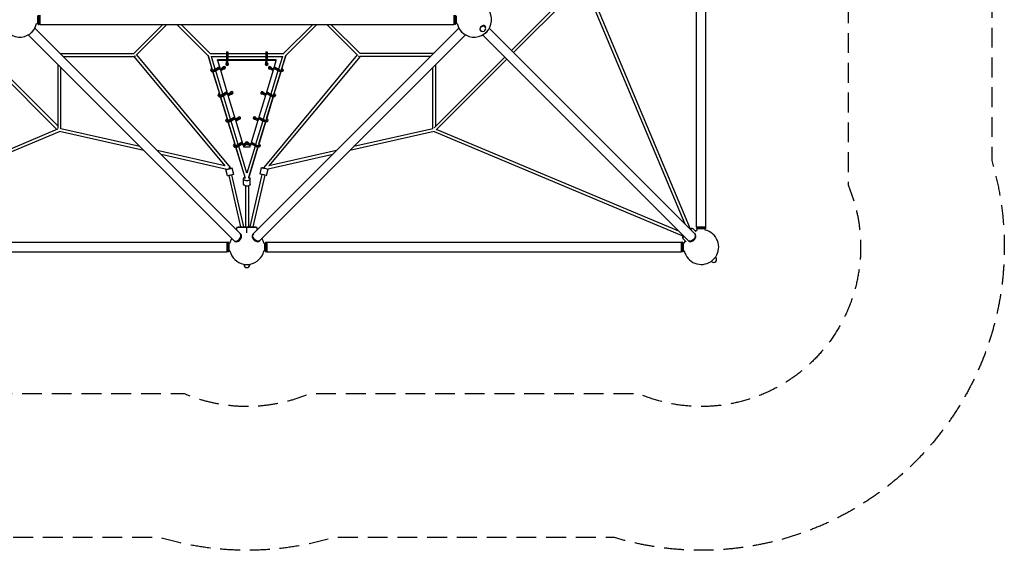
# Model space of a CAD drawing. Units: millimetres. Extents: x -4851 to 4851, y -4851 to 4851.
# Drawn here: x -1455 to 4851, y -4851 to -1455 of the extents above; entities that cross this region are included whole.
import ezdxf

# ---------------------------------------------------------------- set-up
doc = ezdxf.new("R2010")
doc.units = ezdxf.units.MM
doc.header["$LTSCALE"] = 20
doc.linetypes.add('HIDDEN', pattern=[9.525, 6.35, -3.175])
for name, color, linetype in [('2d', 230, 'Continuous'), ('ASTM-BufferZone', 240, 'HIDDEN'), ('ASTM-SafetyZone', 64, 'HIDDEN')]:
    doc.layers.add(name, color=color, linetype=linetype)

msp = doc.modelspace()

# ---------------------------------------------------------------- linework, layer by layer
at = {"layer": '2d'}
for p, q in [((2879.6, -2781.5), (2879.6, -128.5)), ((2939.9, -2781.5), (2939.9, -128.5)), ((2137.1, -1209.5), (1694.5, -1652)), ((2156.7, -1216.7), (1708, -1665.5)), ((2806.8, -2764.3), (2154.5, -1211.4)), ((2840.6, -2795.6), (2169.9, -1199.1)), ((-1339.6, -1480.2), (-1339.6, -1429.9)), ((-1334.6, -1485.2), (-1334.6, -1424.9)), ((-1331.6, -1485.2), (-1331.6, -1424.9)), ((-1326.6, -1424.9), (-1326.6, -1485.2)), ((1326.4, -1424.9), (1326.4, -1485.2)), ((1331.4, -1424.9), (1331.4, -1485.2)), ((1334.4, -1424.9), (1334.4, -1485.2)), ((1339.4, -1429.9), (1339.4, -1480.2)), ((-1357.8, -1509.6), (-43, -2824.4)), ((-1357.5, -1509.1), (-1195.5, -1671)), ((-1346.4, -1480.2), (-1339.6, -1480.2)), ((-1339.6, -1480.2), (-1334.6, -1485.2)), ((-1334.6, -1485.2), (-1331.6, -1485.2)), ((-1326.6, -1480.2), (-1331.6, -1485.2)), ((-1326.6, -1485.2), (1326.4, -1485.2)), ((-538.6, -1485.2), (-724.5, -1671)), ((-511.7, -1485.2), (-708.8, -1682.3)), ((-247.7, -1685.7), (-448.3, -1485.2)), ((-235.5, -1671), (-421.4, -1485.2)), ((42.8, -2824.4), (1357.7, -1509.5)), ((235.5, -1671), (421.4, -1485.2)), ((247.7, -1685.7), (448.3, -1485.2)), ((708.8, -1682.3), (511.7, -1485.2)), ((724.5, -1671), (538.6, -1485.2)), ((1195.5, -1671), (1357.5, -1509.1)), ((1326.4, -1480.2), (1331.4, -1485.2)), ((1334.4, -1485.2), (1331.4, -1485.2)), ((1339.4, -1480.2), (1334.4, -1485.2)), ((1346.4, -1480.2), (1339.4, -1480.2)), ((1523.1, -1497.6), (1524.6, -1499.1)), ((1524.6, -1494.9), (1525.2, -1495.5)), ((2866.9, -2824.4), (1552.2, -1509.7)), ((-1400.4, -1552.2), (-85.6, -2867)), ((85.5, -2867), (1400.3, -1552.2)), ((1494.9, -1524.6), (1495.5, -1525.2)), ((1497.6, -1523.1), (1499.1, -1524.6)), ((2824.2, -2867), (1509.5, -1552.3)), ((-1209.5, -2137.1), (-1652, -1694.6)), ((-1196.1, -1670.5), (-723.9, -1670.5)), ((-1177.9, -1689.5), (-724.5, -1689.5)), ((-724.5, -1689.5), (-140.2, -2391)), ((-707.1, -1680.6), (-107.6, -2400.4)), ((-248.4, -1685), (-223.7, -1766.4)), ((-220.4, -1777.3), (-248.4, -1685)), ((-236.1, -1670.5), (-130.2, -1670.5)), ((-229.5, -1689.5), (-130.2, -1689.5)), ((-202.4, -1771), (-227.2, -1689.5)), ((-130.2, -1660.1), (-130.2, -1712.4)), ((-130.2, -1660.1), (-122.2, -1660.1)), ((-122.2, -1660.1), (-122.2, -1712.4)), ((-122.2, -1670.5), (122.3, -1670.5)), ((-122.2, -1689.5), (122.3, -1689.5)), ((707.1, -1680.6), (107.6, -2400.4)), ((122.3, -1660.1), (122.3, -1712.4)), ((122.3, -1660.1), (130.3, -1660.1)), ((130.3, -1660.1), (130.3, -1712.4)), ((130.3, -1670.5), (236.1, -1670.5)), ((130.3, -1689.5), (229.5, -1689.5)), ((724.5, -1689.5), (140.2, -2391)), ((227.2, -1689.5), (202.4, -1770.9)), ((248.4, -1685), (220.3, -1777.3)), ((223.7, -1766.3), (248.4, -1685)), ((1196.1, -1670.5), (723.9, -1670.5)), ((1177.7, -1689.5), (724.5, -1689.5)), ((1651.9, -1694.7), (1200, -2146.6)), ((-1216.7, -2156.7), (-1665.4, -1708)), ((-1209.5, -2150.5), (-1209.5, -1743.1)), ((-1190.5, -2152.4), (-1190.5, -1762.1)), ((-176.1, -1756.4), (-206.5, -1773.3)), ((-205.5, -1777.6), (-174.9, -1760.5)), ((188.2, -1712.4), (-188.2, -1712.4)), ((-188.2, -1716.5), (-188.2, -1712.4)), ((188.2, -1716.5), (-188.2, -1716.5)), ((-188.2, -1716.5), (-172, -1770)), ((-160.4, -1764.2), (-172.1, -1770.1)), ((-145.9, -1762.3), (-147.9, -1755.7)), ((-130.2, -1723.4), (-122.2, -1723.4)), ((-130.2, -1740), (-130.2, -1723.4)), ((-130.2, -1732.6), (-122.2, -1732.6)), ((-130.2, -1740), (-122.2, -1740)), ((-122.2, -1740), (-122.2, -1723.4)), ((122.3, -1723.4), (130.3, -1723.4)), ((122.3, -1740), (122.3, -1723.4)), ((122.3, -1732.6), (130.3, -1732.6)), ((122.3, -1740), (130.3, -1740)), ((130.3, -1740), (130.3, -1723.4)), ((148, -1755.7), (146, -1762.3)), ((160.6, -1764.2), (172.3, -1770.1)), ((172, -1770), (188.2, -1716.5)), ((205.7, -1777.6), (174.9, -1760.4)), ((176.1, -1756.3), (206.1, -1773)), ((188.2, -1716.5), (188.2, -1712.4)), ((1190.5, -2152.4), (1190.5, -1762)), ((1209.5, -2137.1), (1209.5, -1743)), ((1665.3, -1708.1), (1212.8, -2160.7)), ((-229.7, -1783.8), (-231.7, -1777.2)), ((-217, -1788.4), (-174.8, -1927.2)), ((-171.4, -1938.2), (-217, -1788.4)), ((-208.4, -1774.4), (-209.7, -1775.1)), ((-203.5, -1784.2), (-172.8, -1767.2)), ((-153.5, -1931.8), (-199.1, -1781.8)), ((-170.1, -1776.8), (-172.1, -1770.1)), ((-172.1, -1770.1), (-164.5, -1770.9)), ((-170.1, -1776.8), (-162.5, -1777.5)), ((-169.9, -1776.8), (-123.2, -1930.9)), ((-164.5, -1770.9), (-156.7, -1766.9)), ((-162.5, -1777.5), (-164.5, -1770.9)), ((-162.5, -1777.5), (-154.7, -1773.6)), ((123.3, -1930.8), (169.9, -1776.8)), ((199.1, -1781.7), (153.5, -1931.7)), ((162.7, -1777.5), (154.9, -1773.6)), ((164.7, -1770.9), (156.9, -1766.9)), ((164.7, -1770.9), (162.7, -1777.5)), ((170.3, -1776.8), (162.7, -1777.5)), ((172.3, -1770.1), (164.7, -1770.9)), ((172.3, -1770.1), (170.3, -1776.8)), ((217, -1788.4), (171.4, -1938.2)), ((203.7, -1784.2), (172.9, -1767.1)), ((174.9, -1927.1), (217, -1788.4)), ((209, -1774.6), (209.8, -1775.1)), ((231.8, -1777.2), (229.8, -1783.8)), ((-180.9, -1944.7), (-182.9, -1938)), ((-122.5, -2099.1), (-168.1, -1949.2)), ((-168.1, -1949.3), (-126, -2088)), ((-127.4, -1917.3), (-160.9, -1935.9)), ((-156.8, -1938.5), (-126.1, -1921.4)), ((-154.7, -1945.1), (-124.1, -1928.1)), ((-104.6, -2092.6), (-150.2, -1942.6)), ((-111.6, -1925), (-123.4, -1931)), ((-121.4, -1937.7), (-123.4, -1931)), ((-123.4, -1931), (-115.8, -1931.7)), ((-121.4, -1937.7), (-113.8, -1938.4)), ((-121.2, -1937.7), (-74.5, -2091.8)), ((-115.8, -1931.7), (-108, -1927.8)), ((-113.8, -1938.4), (-115.8, -1931.7)), ((-113.8, -1938.4), (-106, -1934.5)), ((-97.1, -1923.2), (-99.1, -1916.5)), ((74.5, -2091.7), (121.2, -1937.7)), ((99.3, -1916.5), (97.3, -1923.2)), ((150.2, -1942.5), (104.6, -2092.5)), ((113.9, -1938.4), (106.1, -1934.5)), ((115.9, -1931.7), (108.2, -1927.8)), ((111.8, -1925), (123.5, -1931)), ((115.9, -1931.7), (113.9, -1938.4)), ((121.5, -1937.7), (113.9, -1938.4)), ((123.5, -1931), (115.9, -1931.7)), ((123.5, -1931), (121.5, -1937.7)), ((168.1, -1949.2), (122.5, -2099.1)), ((154.9, -1945.1), (124.1, -1928)), ((126, -2087.9), (168.1, -1949.2)), ((156.9, -1938.5), (126.1, -1921.3)), ((127.4, -1917.2), (161.1, -1935.9)), ((171.5, -1938.2), (171.5, -1938.2)), ((183.1, -1938), (181.1, -1944.7)), ((-78.6, -2078.2), (-112.1, -2096.8)), ((-48.3, -2084.1), (-50.4, -2077.4)), ((50.5, -2077.4), (48.5, -2084.1)), ((78.6, -2078.1), (112.3, -2096.8)), ((-132.1, -2105.6), (-134.2, -2098.9)), ((-119.2, -2110.1), (-77.1, -2248.9)), ((-73.6, -2259.9), (-119.1, -2110.1)), ((-108, -2099.3), (-77.4, -2082.3)), ((-106, -2106), (-75.3, -2088.9)), ((-55.7, -2253.5), (-101.3, -2103.4)), ((-62.9, -2085.9), (-74.6, -2091.9)), ((-72.6, -2098.5), (-74.6, -2091.9)), ((-74.6, -2091.9), (-67, -2092.6)), ((-72.6, -2098.5), (-65, -2099.3)), ((-72.4, -2098.5), (-25.7, -2252.7)), ((-67, -2092.6), (-59.2, -2088.7)), ((-65, -2099.3), (-67, -2092.6)), ((-65, -2099.3), (-57.2, -2095.4)), ((25.7, -2252.7), (72.4, -2098.6)), ((101.3, -2103.3), (55.7, -2253.4)), ((65.2, -2099.3), (57.4, -2095.4)), ((67.2, -2092.6), (59.4, -2088.7)), ((63.1, -2085.9), (74.8, -2091.9)), ((67.2, -2092.6), (65.2, -2099.3)), ((72.8, -2098.5), (65.2, -2099.3)), ((74.8, -2091.9), (67.2, -2092.6)), ((74.8, -2091.9), (72.8, -2098.5)), ((119.1, -2110.1), (73.6, -2260)), ((106.2, -2106), (75.4, -2088.9)), ((77.1, -2248.8), (119.3, -2110.1)), ((108.2, -2099.3), (77.4, -2082.2)), ((122.6, -2099.1), (122.6, -2099)), ((134.3, -2098.9), (132.3, -2105.6)), ((-2795.6, -2840.6), (-1199.1, -2169.9)), ((-2764.1, -2806.7), (-1211.4, -2154.5)), ((-660.3, -2292.3), (-1199.1, -2169.9)), ((-685.5, -2267.1), (-1190.5, -2152.4)), ((1199.1, -2169.9), (660.1, -2292.4)), ((1190.5, -2152.4), (685.3, -2267.2)), ((1199.1, -2169.9), (2795.6, -2840.6)), ((1216.7, -2156.7), (2763.8, -2806.6)), ((-83.2, -2266.5), (-85.2, -2259.8)), ((-29.8, -2239.1), (-63.2, -2257.7)), ((-59.1, -2260.2), (-28.6, -2243.2)), ((-57.1, -2266.9), (-26.6, -2249.9)), ((0, -2436.6), (-52.4, -2264.3)), ((-14, -2246.8), (-25.7, -2252.7)), ((-23.7, -2259.4), (-25.7, -2252.7)), ((-25.7, -2252.7), (-18.1, -2253.5)), ((-23.7, -2259.4), (-21, -2268.2)), ((-23.7, -2259.4), (-16.1, -2260.2)), ((-21, -2268.2), (21, -2268.2)), ((-18.1, -2253.5), (-10.3, -2249.6)), ((-16.1, -2260.2), (-18.1, -2253.5)), ((-16.1, -2260.2), (-8.3, -2256.2)), ((0.1, -2243.3), (-1.4, -2238.3)), ((52.4, -2264.2), (0, -2436.6)), ((1.6, -2238.3), (0.1, -2243.3)), ((16.2, -2260.2), (8.5, -2256.2)), ((18.3, -2253.5), (10.5, -2249.6)), ((14.1, -2246.8), (25.9, -2252.7)), ((18.3, -2253.5), (16.2, -2260.2)), ((23.8, -2259.4), (16.2, -2260.2)), ((25.9, -2252.7), (18.3, -2253.5)), ((21, -2268.2), (23.7, -2259.4)), ((25.9, -2252.7), (23.8, -2259.4)), ((57.2, -2266.9), (26.6, -2249.8)), ((59.3, -2260.2), (28.6, -2243.2)), ((29.8, -2239), (63.4, -2257.7)), ((73.7, -2259.9), (73.7, -2259.9)), ((85.4, -2259.8), (83.4, -2266.5)), ((-140.2, -2391), (-575.2, -2292.2)), ((-129.3, -2412.9), (-550, -2317.4)), ((-70.4, -2271), (-12.3, -2462)), ((-9.4, -2471), (-70.2, -2271)), ((70.2, -2271), (9.4, -2471)), ((12.3, -2462), (70.4, -2271)), ((549.8, -2317.4), (135.5, -2411.5)), ((575, -2292.2), (140.2, -2391)), ((-125.2, -2455.1), (-134.8, -2414.2)), ((-38.5, -2780), (-114, -2452.5)), ((-105, -2407.2), (-105.7, -2404.3)), ((-19, -2780), (-95.5, -2448.2)), ((-84.3, -2445.5), (-93.9, -2404.6)), ((96.2, -2445.3), (19, -2780)), ((114.7, -2449.6), (38.5, -2780)), ((85, -2442.6), (94.6, -2401.7)), ((125.9, -2452.2), (135.5, -2411.5)), ((-21, -2473.1), (-21, -2471.2)), ((-21, -2508.5), (-21, -2473.1)), ((-9.5, -2470.6), (-9.5, -2471.8)), ((-9.5, -2518.6), (-9.5, -2780)), ((9.5, -2470.6), (9.5, -2471.8)), ((9.5, -2518.6), (9.5, -2780)), ((21, -2473.1), (21, -2471.2)), ((21, -2508.5), (21, -2473.1)), ((63.6, -2785), (-63.6, -2785)), ((-63.6, -2803.7), (-63.6, -2785)), ((-56.6, -2780), (56.6, -2780)), ((-56.6, -2785), (-56.6, -2780)), ((-39, -2828.4), (-40.5, -2826.9)), ((0, -2818.4), (0, -2780)), ((38.8, -2828.4), (40.3, -2826.9)), ((56.6, -2785), (56.6, -2780)), ((63.6, -2785), (63.6, -2803.6)), ((2839.3, -2796.8), (2846.4, -2789.8)), ((2853.4, -2789.8), (2842.9, -2800.4)), ((2849.9, -2793.3), (2846.4, -2789.8)), ((2877.1, -2813.4), (2853.4, -2789.8)), ((2870.9, -2828.4), (2869.4, -2826.9)), ((2884.6, -2781.5), (2879.6, -2786.5)), ((2879.6, -2781.5), (2939.9, -2781.5)), ((2939.9, -2786.5), (2879.6, -2786.5)), ((2879.6, -2789.5), (2879.6, -2786.5)), ((2939.9, -2789.5), (2879.6, -2789.5)), ((2884.6, -2794.5), (2879.6, -2789.5)), ((2934.9, -2794.5), (2884.6, -2794.5)), ((2884.6, -2801.4), (2884.6, -2794.5)), ((2934.9, -2781.5), (2939.9, -2786.5)), ((2934.9, -2794.5), (2939.9, -2789.5)), ((2934.9, -2801.3), (2934.9, -2794.5)), ((2939.9, -2789.5), (2939.9, -2786.5)), ((-2781.5, -2879.8), (-128.5, -2879.8)), ((-128.5, -2884.8), (-123.5, -2879.8)), ((-128.5, -2879.8), (-128.5, -2940.1)), ((-123.5, -2879.8), (-123.5, -2940.1)), ((-120.5, -2879.8), (-123.5, -2879.8)), ((-120.5, -2879.8), (-120.5, -2940.1)), ((-115.5, -2884.8), (-120.5, -2879.8)), ((-115.5, -2884.8), (-115.5, -2935.1)), ((-108.6, -2884.8), (-115.5, -2884.8)), ((-81.6, -2871), (-83.1, -2869.5)), ((81.5, -2871), (83, -2869.5)), ((108.6, -2884.8), (115.4, -2884.8)), ((115.4, -2884.8), (120.4, -2879.8)), ((115.4, -2935.1), (115.4, -2884.8)), ((120.4, -2940.1), (120.4, -2879.8)), ((120.4, -2879.8), (123.4, -2879.8)), ((123.4, -2940.1), (123.4, -2879.8)), ((128.4, -2884.8), (123.4, -2879.8)), ((128.4, -2879.8), (128.4, -2940.1)), ((128.4, -2879.8), (2781.4, -2879.8)), ((2781.4, -2884.8), (2786.4, -2879.8)), ((2781.4, -2879.8), (2781.4, -2940.1)), ((2786.4, -2879.8), (2786.4, -2940.1)), ((2789.4, -2879.8), (2786.4, -2879.8)), ((2789.4, -2879.8), (2789.4, -2940.1)), ((2794.4, -2884.8), (2789.4, -2879.8)), ((2789.8, -2846.4), (2796.7, -2839.5)), ((2800.2, -2843), (2789.8, -2853.4)), ((2793.3, -2849.9), (2789.8, -2846.4)), ((2813.4, -2877.1), (2789.8, -2853.4)), ((2794.4, -2884.8), (2794.4, -2935.1)), ((2801.4, -2884.8), (2794.4, -2884.8)), ((2828.2, -2871), (2826.7, -2869.5)), ((-2781.5, -2940.1), (-128.5, -2940.1)), ((-128.5, -2935.1), (-123.5, -2940.1)), ((-120.5, -2940.1), (-123.5, -2940.1)), ((-115.5, -2935.1), (-120.5, -2940.1)), ((-108.6, -2935.1), (-115.5, -2935.1)), ((108.6, -2935.1), (115.4, -2935.1)), ((115.4, -2935.1), (120.4, -2940.1)), ((120.4, -2940.1), (123.4, -2940.1)), ((128.4, -2935.1), (123.4, -2940.1)), ((128.4, -2940.1), (2781.4, -2940.1)), ((2781.4, -2935.1), (2786.4, -2940.1)), ((2789.4, -2940.1), (2786.4, -2940.1)), ((2794.4, -2935.1), (2789.4, -2940.1)), ((2801.4, -2935.1), (2794.4, -2935.1)), ((-21, -3019.5), (-21, -3020.7)), ((-21, -3020.7), (21, -3020.7)), ((-18, -3020.7), (-18, -3023.7)), ((18, -3020.7), (18, -3023.7)), ((21, -3019.5), (21, -3020.7)), ((2972.6, -3002.3), (2973.4, -3003.1)), ((2973.4, -3003.1), (3003.1, -2973.4)), ((2975.6, -3001), (2977.7, -3003.1)), ((3001, -2975.6), (3003.1, -2977.7)), ((3002.3, -2972.6), (3003.1, -2973.4))]:
    msp.add_line(p, q, dxfattribs=at)
for centre, radius, start, end in [((-1455, -1455), 111.5, 103.03539, 346.96461), ((1455, -1455), 111.5, 193.03539, 77.04247), ((1511.9, -1511.9), 18, 225, 45), ((2910, -2910), 111.5, 103.15253, 111.19736), ((2910, -2910), 111.5, 325.85597, 77.08103), ((0, -2910), 111.5, 150.68828, 166.92534), ((0, -2910), 111.5, 13.07466, 29.36741), ((2910, -2910), 111.5, 158.80264, 166.92534), ((0, -2910), 111.5, 192.9968, 259.14403), ((0, -2910), 111.5, 280.85597, 347.0032), ((2910, -2910), 111.5, 192.9968, 304.14403), ((0, -3023.7), 18, 180, 0), ((2990.4, -2990.4), 18, 225, 45)]:
    msp.add_arc(centre, radius, start, end, dxfattribs=at)
for centre, major_axis, ratio, start_param, end_param in [((1510.4, -1510.4), (14.8, 14.8), 0.707107, -0.659943, 3.580521), ((-1390.8, -1519.2), (21.3, 21.3), 0.707107, -1.87936, -1.262232), ((1510.4, -1510.4), (14.8, 14.8), 0.707107, -2.702665, -2.48165), ((720, -1680), (-6.72, -6.72), 0.707107, 0, 0.955317), ((-164.9, -1760.8), (17, 5.1), 0.491271, -1.226301, 0.123228), ((-146.4, -1762.3), (9, 0), 0.86151, 0, 2.936438), ((-162.8, -1767.5), (17, 5.1), 0.491271, -1.226301, 0), ((-146.4, -1762.3), (9, 0), 0.86151, -1.858693, 0), ((-146.4, -1758.2), (9, 0), 0.86151, -1.543805, -0.265031), ((-126.2, -1739.8), (-9, 0), 0.86151, -1.110242, 0), ((-126.2, -1739.8), (-9, 0), 0.86151, 0, 3.141593), ((-126.2, -1735.7), (-9, 0), 0.86151, 0.265031, 2.876562), ((-126.2, -1739.8), (9, 0), 0.86151, 0, 1.110242), ((126.3, -1739.8), (-9, 0), 0.86151, -1.110242, 0), ((126.3, -1739.8), (-9, 0), 0.86151, 0, 3.141593), ((126.3, -1735.7), (-9, 0), 0.86151, 0.265031, 2.876562), ((126.3, -1739.8), (9, 0), 0.86151, 0, 1.110242), ((146.4, -1762.3), (9, 0), 0.86151, 0.210342, 3.141593), ((146.4, -1762.3), (-9, 0), 0.86151, 0, 1.873719), ((146.4, -1758.2), (-9, 0), 0.86151, 0.265031, 1.562301), ((165, -1760.8), (9.33, -2.83), 0.491271, -2.571052, -1.915292), ((-214.7, -1772), (-17, -5.1), 0.491271, -1.168782, 1.986292), ((-212.7, -1778.7), (-17, -5.1), 0.491271, 0, 1.986292), ((214.9, -1772), (9.33, -2.83), 0.491271, -1.986292, 0.801469), ((-165.9, -1932.9), (-17, -5.1), 0.491271, -1.178438, 1.986292), ((-163.9, -1939.6), (-17, -5.1), 0.491271, 0, 1.986292), ((-116.1, -1921.7), (17, 5.1), 0.491271, -1.226301, 0.123228), ((-97.7, -1923.1), (9, 0), 0.86151, 0, 2.936438), ((-114.1, -1928.4), (17, 5.1), 0.491271, -1.226301, 0), ((-97.7, -1923.1), (9, 0), 0.86151, -1.858693, 0), ((-97.7, -1919.1), (9, 0), 0.86151, -1.543805, -0.265031), ((97.7, -1923.1), (9, 0), 0.86151, 0.210342, 3.141593), ((97.7, -1923.1), (-9, 0), 0.86151, 0, 1.873719), ((97.7, -1919.1), (-9, 0), 0.86151, 0.265031, 1.562301), ((116.3, -1921.7), (9.33, -2.83), 0.491271, -2.571052, -1.915292), ((166.1, -1932.9), (9.33, -2.83), 0.491271, -1.986292, 0.82379), ((164.1, -1939.6), (-9.33, 2.83), 0.491271, -2.327111, -2.316887), ((-67.3, -2082.6), (17, 5.1), 0.491271, -1.226301, 0.123228), ((-48.9, -2084), (9, 0), 0.86151, 0, 2.936438), ((48.9, -2084), (9, 0), 0.86151, 0.210342, 3.141593), ((-117.2, -2093.8), (-17, -5.1), 0.491271, -1.188056, 1.986292), ((-115.2, -2100.4), (-17, -5.1), 0.491271, 0, 1.986292), ((-65.3, -2089.2), (17, 5.1), 0.491271, -1.226301, 0), ((-48.9, -2084), (9, 0), 0.86151, -1.858693, 0), ((-48.9, -2080), (9, 0), 0.86151, -1.543805, -0.265031), ((48.9, -2084), (-9, 0), 0.86151, 0, 1.873719), ((48.9, -2080), (-9, 0), 0.86151, 0.265031, 1.562301), ((67.5, -2082.6), (9.33, -2.83), 0.491271, -2.571052, -1.915292), ((117.3, -2093.8), (9.33, -2.83), 0.491271, -1.986292, 0.845659), ((115.3, -2100.4), (-9.33, 2.83), 0.491271, -2.327111, -2.295036), ((-68.3, -2254.7), (-17, -5.1), 0.491271, -1.188051, 1.986292), ((-66.2, -2261.3), (-17, -5.1), 0.491271, 0, 1.986292), ((-18.4, -2243.4), (17, 5.1), 0.491271, -1.226301, 0.228403), ((0, -2244.9), (10, 0), 0.86151, 0.160679, 2.995179), ((0, -2240.8), (-10, 0), 0.86151, 0.237985, 0.280958), ((-16.4, -2250.1), (17, 5.1), 0.491271, -1.226301, -0.431393), ((0, -2244.9), (10, 0), 0.86151, -1.910338, -1.218409), ((0, -2240.8), (10, 0), 0.86151, -1.590334, -1.534945), ((18.6, -2243.4), (-9.33, 2.83), 0.491271, 0.170916, 0.527265), ((0, -2240.8), (10, 0), 0.86151, -0.259241, -0.237985), ((18.6, -2243.4), (9.33, -2.83), 0.491271, -2.571052, -1.915292), ((68.4, -2254.7), (9.33, -2.83), 0.491271, -1.986292, 0.845648), ((66.4, -2261.3), (-9.33, 2.83), 0.491271, -2.327111, -2.295048), ((-114.4, -2409.4), (-20.4, -4.8), 0.002681, -0.745565, 4.025175), ((-114.9, -2406.5), (7.3, 6.08), 0, 0, 1.570796), ((-114.9, -2406.5), (7.3, 6.08), 0, -1.570793, 0), ((-114.9, -2406.5), (9.26, 2.14), 0.000001, -1.570797, 1.570793), ((-114.4, -2409.4), (-20.4, -4.8), 0.002681, -2.258011, -2.048385), ((115.1, -2406.5), (-20.4, 4.8), 0.002681, -1.557617, 3.041844), ((114.9, -2406.5), (-7.3, 6.08), 0, -1.570796, 1.564693), ((0, -2473.1), (-21, 0), 0.537176, -0.984831, 4.0701), ((0, -2473.1), (-21, 0), 0.537176, -2.213086, -2.156759), ((-64.3, -2845.7), (-21.3, -21.3), 0.707107, 0, 3.141593), ((-61.8, -2848.2), (-21.3, -21.3), 0.707107, -0.083014, 3.224607), ((-60.3, -2849.7), (21.3, 21.3), 0.707107, -1.230959, 0), ((60.1, -2849.7), (-21.3, 21.3), 0.707107, 0, 3.141593), ((61.6, -2848.2), (-21.3, 21.3), 0.707107, -0.083014, 1.230959), ((2849.6, -2849.7), (-21.3, -21.3), 0.707107, 0, 3.141593), ((2848.1, -2848.2), (21.3, 21.3), 0.707107, -1.910633, 0.083014), ((-60.3, -2849.7), (-21.3, -21.3), 0.707107, 0, 1.910633), ((61.6, -2848.2), (21.3, -21.3), 0.707107, -1.910633, 0.083014), ((2848.1, -2848.2), (-21.3, -21.3), 0.707107, -0.083014, 1.230959)]:
    msp.add_ellipse(centre, major_axis=major_axis, ratio=ratio, start_param=start_param, end_param=end_param, dxfattribs=at)
at = {"layer": '2d', "extrusion": (0, 0, -1)}
for centre, major_axis, ratio, start_param, end_param in [((1510.4, -1510.4), (-12.7, -12.7), 0.707107, 0, 3.141593), ((1390.6, -1519.2), (-21.3, 21.3), 0.707107, -1.901713, -1.235709), ((1519.1, -1519.2), (-21.3, -21.3), 0.707107, -1.850703, -1.286686), ((-720, -1680), (6.72, -6.72), 0.707107, 0, 0.955317), ((-164.9, -1760.8), (-9.33, -2.83), 0.491271, -2.571052, -1.915292), ((163, -1767.5), (-17, 5.1), 0.491271, -1.226301, 0), ((165, -1760.8), (-17, 5.1), 0.491271, -1.226301, 0.119517), ((-214.7, -1772), (-9.33, -2.83), 0.491271, -1.986292, 0.778643), ((212.8, -1778.7), (17, -5.1), 0.491271, 0, 1.986292), ((214.9, -1772), (17, -5.1), 0.491271, -1.178444, 1.986292), ((-165.9, -1932.9), (-9.33, -2.83), 0.491271, -1.986292, 0.801457), ((-116.1, -1921.7), (-9.33, -2.83), 0.491271, -2.571052, -1.915292), ((114.3, -1928.4), (-17, 5.1), 0.491271, -1.226301, 0), ((116.3, -1921.7), (-17, 5.1), 0.491271, -1.226301, 0.119517), ((164.1, -1939.6), (17, -5.1), 0.491271, 0, 1.986292), ((166.1, -1932.9), (17, -5.1), 0.491271, -1.188062, 1.986292), ((67.5, -2082.6), (-17, 5.1), 0.491271, -1.226301, 0.119517), ((-117.2, -2093.8), (-9.33, -2.83), 0.491271, -1.986292, 0.823778), ((-115.2, -2100.4), (9.33, 2.83), 0.491271, -2.327111, -2.316899), ((-67.3, -2082.6), (-9.33, -2.83), 0.491271, -2.571052, -1.915292), ((65.5, -2089.2), (-17, 5.1), 0.491271, -1.226301, 0), ((115.3, -2100.4), (17, -5.1), 0.491271, 0, 1.986292), ((117.3, -2093.8), (17, -5.1), 0.491271, -1.197642, 1.986292), ((-68.3, -2254.7), (-9.33, -2.83), 0.491271, -1.986292, 0.823766), ((-66.2, -2261.3), (9.33, 2.83), 0.491271, -2.327111, -2.316911), ((-18.4, -2243.4), (9.33, 2.83), 0.491271, 0.109893, 1.226301), ((18.6, -2243.4), (-17, 5.1), 0.491271, -1.226301, 0.223977), ((16.6, -2250.1), (-17, 5.1), 0.491271, -1.226301, -0.431393), ((66.4, -2261.3), (17, -5.1), 0.491271, 0, 1.986292), ((68.4, -2254.7), (17, -5.1), 0.491271, -1.197637, 1.986292), ((-104.8, -2450.3), (20.4, 4.8), 0.002681, 0, 3.141593), ((105.5, -2447.4), (20.4, -4.8), 0.002681, 0, 3.141593), ((114.9, -2406.5), (-9.26, 2.14), 0.000001, -1.570797, -0.979549), ((0, -2471.2), (-21, 0), 0.536913, 0, 0.954899), ((0, -2508.5), (21, 0), 0.537176, 0, 3.141593), ((0, -2471.2), (21, 0), 0.536913, -0.954902, 0), ((64.1, -2845.7), (21.3, -21.3), 0.707107, 0, 3.141593), ((2845.6, -2845.7), (21.3, 21.3), 0.707107, 0, 3.141593)]:
    msp.add_ellipse(centre, major_axis=major_axis, ratio=ratio, start_param=start_param, end_param=end_param, dxfattribs=at)
at = {"layer": 'ASTM-BufferZone', "flags": 128}
msp.add_lwpolyline([(3850.1, -397.9), (3850.1, -2512.1, -0.100402), (3930.8, -2909.9, -0.537185), (2511.2, -3849.9), (398.5, -3849.9, -0.203234), (-398.6, -3849.9), (-2511.4, -3849.9, -0.537185), (-3930.9, -2909.9, -0.100495), (-3850.1, -2511.7), (-3850.1, -398.3, -0.100495), (-3930.9, -0.1, -0.100495), (-3850.1, 398.1), (-3850.1, 2511.6, -0.100495), (-3930.9, 2909.8, -0.537065), (-2511.7, 3849.9), (-398.3, 3849.9, -0.203041), (398.1, 3849.9), (2511.6, 3849.9, -0.537065), (3930.8, 2909.8, -0.100402), (3850.1, 2511.9), (3850.1, 397.8, -0.100402), (3930.8, -0.1, -0.100402)], format="xyb", close=True, dxfattribs=at)
at = {"layer": 'ASTM-SafetyZone', "flags": 128}
msp.add_lwpolyline([(4770.1, -553.9), (4770.1, -2356.1, -0.07247), (4850.8, -2909.9, -0.501912), (2354.9, -4769.9), (554.8, -4769.9, -0.145978), (-554.9, -4769.9), (-2355.1, -4769.9, -0.501912), (-4850.9, -2909.9, -0.072537), (-4770.1, -2355.6), (-4770.1, -554.4, -0.072537), (-4850.9, -0.1, -0.072537), (-4770.1, 554.3), (-4770.1, 2355.4, -0.072537), (-4850.9, 2909.8, -0.501829), (-2355.6, 4769.9), (-554.4, 4769.9, -0.145842), (554.3, 4769.9), (2355.4, 4769.9, -0.501829), (4850.8, 2909.8, -0.07247), (4770.1, 2355.9), (4770.1, 553.8, -0.07247), (4850.8, -0.1, -0.07247)], format="xyb", close=True, dxfattribs=at)

doc.saveas('drawing.dxf')
